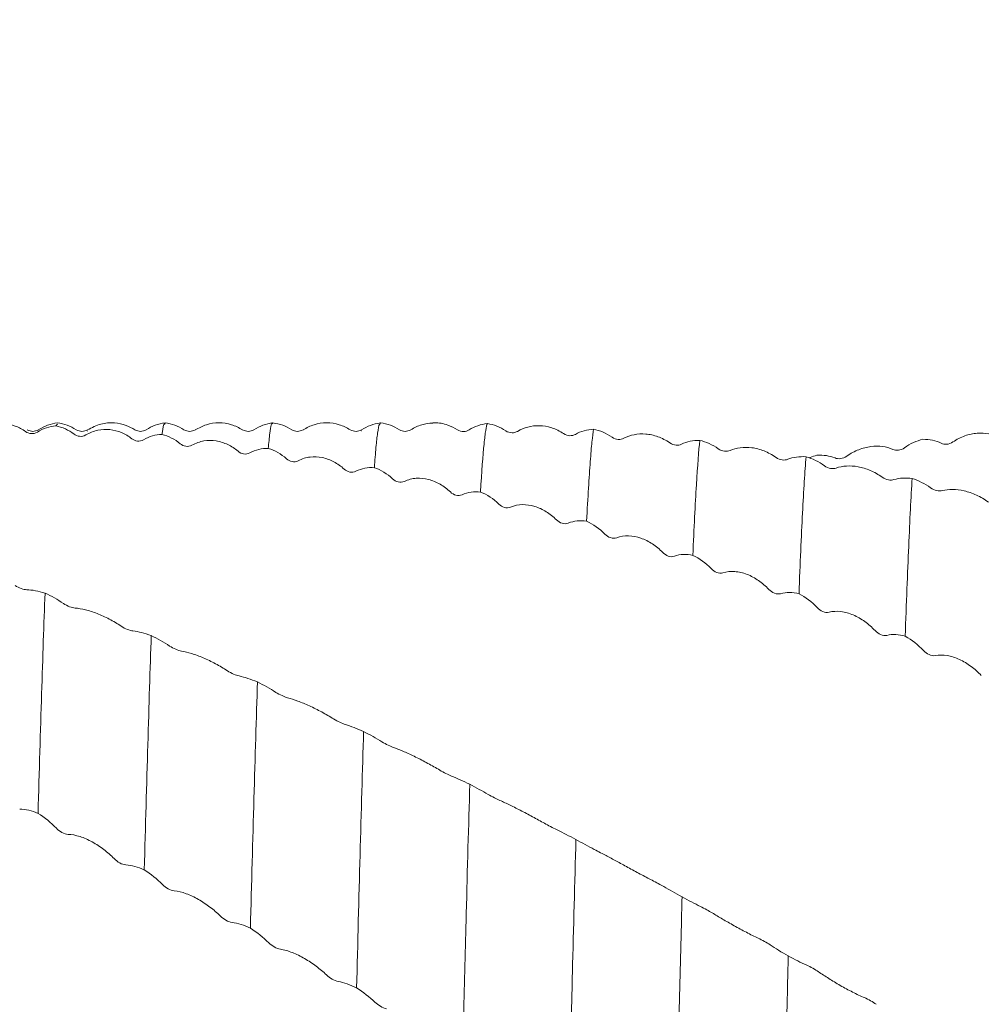
# Model space of a CAD drawing. Units: millimetres. Extents: x -77 to 144, y -51 to 73.
# Drawn here: x 74 to 96, y 2 to 25 of the extents above; entities that cross this region are included whole.
import ezdxf

# ---------------------------------------------------------------- set-up
doc = ezdxf.new("R2010")
doc.units = ezdxf.units.MM
doc.header["$PDSIZE"] = -1
doc.layers.add('치수문자_일반주서', color=7, linetype='Continuous', lineweight=15)
doc.styles.add('SLDTEXTSTYLE0', font='TXT', dxfattribs={"width": 0.75})
doc.dimstyles.new('SLDDIMSTYLE0', dxfattribs={"dimtxt": 3.5, "dimasz": 3.302, "dimexe": 0, "dimexo": 0.0625, "dimgap": 0.875, "dimtad": 1, "dimrnd": 1e-09, "dimzin": 4, "dimdsep": 46, "dimtxsty": 'SLDTEXTSTYLE0', "dimsah": 1, "dimcen": 0.09, "dimadec": 0, "dimazin": 1, "dimtfac": 1, "dimtmove": 0, "dimatfit": 0, "dimfxl": 1, "dimfrac": 2, "dimtolj": 1, "dimtzin": 12, "dimarcsym": 0})

# ---------------------------------------------------------------- blocks, each defined once
blk = doc.blocks.new('*D28')
at = {"layer": 'Defpoints', "color": 0}
for p in [(12, 39.577), (12, 15.816), (113.6, 15.651)]:
    blk.add_point(p, dxfattribs=at)
at = {"layer": '치수문자_일반주서', "color": 0, "lineweight": -2}
for p, q in [((12, 15.879), (12, 39.577)), ((110.298, 39.577), (15.302, 39.577)), ((113.6, 15.714), (113.6, 39.577))]:
    blk.add_line(p, q, dxfattribs=at)
at = {"layer": '치수문자_일반주서', "color": 0}
for points in [[(15.302, 40.127), (15.302, 39.026), (12, 39.577)], [(110.298, 39.026), (110.298, 40.127), (113.6, 39.577)]]:
    blk.add_solid(points, dxfattribs=at)
at = {"layer": '치수문자_일반주서', "color": 0, "insert": (62.8, 43.952), "char_height": 3.5, "attachment_point": 2, "style": 'SLDTEXTSTYLE0'}
blk.add_mtext('\\A1;101.60 [4]', dxfattribs=at)
blk = doc.blocks.new('*D29')
at = {"layer": 'Defpoints', "color": 0}
for p in [(-51.5, 68.29), (113.6, 15.651), (-51.5, 13.46)]:
    blk.add_point(p, dxfattribs=at)
at = {"layer": '치수문자_일반주서', "color": 0, "lineweight": -2}
for p, q in [((-51.5, 13.523), (-51.5, 68.29)), ((110.298, 68.29), (-48.198, 68.29)), ((113.6, 15.714), (113.6, 68.29))]:
    blk.add_line(p, q, dxfattribs=at)
at = {"layer": '치수문자_일반주서', "color": 0}
for points in [[(-48.198, 68.84), (-48.198, 67.739), (-51.5, 68.29)], [(110.298, 67.739), (110.298, 68.84), (113.6, 68.29)]]:
    blk.add_solid(points, dxfattribs=at)
at = {"layer": '치수문자_일반주서', "color": 0, "insert": (31.05, 72.665), "char_height": 3.5, "attachment_point": 2, "style": 'SLDTEXTSTYLE0'}
blk.add_mtext('\\A1;165.10 [6 1/2]', dxfattribs=at)

msp = doc.modelspace()

# ---------------------------------------------------------------- linework, layer by layer
at = {"color": 1, "linetype": 'Continuous', "lineweight": 15}
for p, q in [((74.599, 15.844), (74.561, 15.802)), ((74.166, 15.679), (74.16, 15.676)), ((75.301, 15.689), (75.299, 15.683)), ((78.897, 15.686), (78.896, 15.691)), ((80.303, 15.693), (80.301, 15.696)), ((81.662, 15.689), (81.657, 15.689))]:
    msp.add_line(p, q, dxfattribs=at)
for points, knots in [([(73.862, 15.672), (73.788, 15.725), (73.708, 15.767), (73.538, 15.828), (73.447, 15.848), (73.26, 15.858), (73.165, 15.85), (72.976, 15.801), (72.882, 15.762), (72.793, 15.705)], [0, 0, 0, 0, 0.25, 0.25, 0.5, 0.5, 0.75, 0.75, 1, 1, 1, 1]), ([(74.6, 15.874), (74.523, 15.86), (74.369, 15.833), (74.233, 15.755), (74.165, 15.716)], [0, 0, 0, 0, 0.500221, 1, 1, 1, 1]), ([(75.035, 15.715), (74.967, 15.754), (74.831, 15.833), (74.676, 15.86), (74.599, 15.874)], [0, 0, 0, 0, 0.499687, 1, 1, 1, 1]), ([(76.399, 15.711), (76.332, 15.749), (76.186, 15.831), (75.912, 15.885), (75.594, 15.865), (75.399, 15.763), (75.298, 15.71)], [0, 0, 0, 0, 0.201473, 0.439499, 0.709361, 1, 1, 1, 1]), ([(77.098, 15.874), (77.021, 15.86), (76.866, 15.832), (76.729, 15.753), (76.661, 15.714)], [0, 0, 0, 0, 0.500433, 1, 1, 1, 1]), ([(77.098, 15.845), (77.093, 15.852), (77.07, 15.885), (77.046, 15.747), (77.028, 15.613), (77.027, 15.604)], [0, 0, 0, 0, 0.222904, 0.942837, 1, 1, 1, 1]), ([(77.537, 15.714), (77.469, 15.753), (77.333, 15.832), (77.178, 15.86), (77.1, 15.874)], [0, 0, 0, 0, 0.499606, 1, 1, 1, 1]), ([(78.896, 15.713), (78.813, 15.758), (78.642, 15.849), (78.348, 15.887), (78.054, 15.848), (77.883, 15.757), (77.8, 15.712)], [0, 0, 0, 0, 0.24551, 0.500052, 0.754567, 1, 1, 1, 1]), ([(79.6, 15.874), (79.522, 15.86), (79.367, 15.833), (79.23, 15.753), (79.161, 15.714)], [0, 0, 0, 0, 0.5006, 1, 1, 1, 1]), ([(79.6, 15.85), (79.597, 15.858), (79.573, 15.917), (79.537, 15.719), (79.505, 15.404), (79.492, 15.279)], [0, 0, 0, 0, 0.084186, 0.636556, 1, 1, 1, 1]), ([(80.039, 15.713), (79.97, 15.752), (79.834, 15.831), (79.68, 15.859), (79.603, 15.874)], [0, 0, 0, 0, 0.499712, 1, 1, 1, 1]), ([(81.395, 15.714), (81.312, 15.758), (81.141, 15.849), (80.849, 15.887), (80.556, 15.849), (80.386, 15.758), (80.302, 15.713)], [0, 0, 0, 0, 0.2451571, 0.5000183, 0.7548777, 1, 1, 1, 1]), ([(82.091, 15.871), (82.014, 15.857), (81.86, 15.828), (81.725, 15.749), (81.657, 15.71)], [0, 0, 0, 0, 0.5001907, 1, 1, 1, 1]), ([(82.101, 15.852), (82.091, 15.855), (82.067, 15.861), (82.032, 15.666), (81.994, 15.332), (81.969, 15), (81.956, 14.833)], [0, 0, 0, 0, 0.1906295, 0.4837983, 0.7405491, 1, 1, 1, 1]), ([(82.537, 15.714), (82.469, 15.753), (82.333, 15.832), (82.178, 15.86), (82.1, 15.874)], [0, 0, 0, 0, 0.499614, 1, 1, 1, 1]), ([(83.312, 15.869), (83.225, 15.862), (83.044, 15.847), (82.884, 15.759), (82.801, 15.712)], [0, 0, 0, 0, 0.475426, 1, 1, 1, 1]), ([(83.884, 15.712), (83.811, 15.752), (83.637, 15.847), (83.437, 15.882), (83.324, 15.872), (83.312, 15.871)], [0, 0, 0, 0, 0.395888, 0.935125, 1, 1, 1, 1]), ([(84.58, 15.856), (84.567, 15.831), (84.553, 15.778), (84.527, 15.62), (84.515, 15.515), (84.475, 15.118), (84.447, 14.744), (84.42, 14.267)], [0, 0, 0, 0, 0.25, 0.25, 0.5, 0.5, 1, 1, 1, 1]), ([(85.28, 15.677), (85.354, 15.722), (85.434, 15.755), (85.603, 15.799), (85.694, 15.81), (85.882, 15.805), (85.976, 15.789), (86.166, 15.728), (86.26, 15.683), (86.348, 15.623)], [0, 0, 0, 0, 0.25, 0.25, 0.5, 0.5, 0.75, 0.75, 1, 1, 1, 1]), ([(73.862, 15.672), (73.9, 15.645), (73.944, 15.628), (74.039, 15.621), (74.09, 15.632), (74.135, 15.661)], [0, 0, 0, 0, 0.5, 0.5, 1, 1, 1, 1]), ([(74.16, 15.713), (74.116, 15.694), (74.029, 15.655), (73.942, 15.693), (73.898, 15.712)], [0, 0, 0, 0, 0.499765, 1, 1, 1, 1]), ([(74.985, 15.613), (75.023, 15.584), (75.067, 15.566), (75.162, 15.556), (75.213, 15.565), (75.258, 15.593)], [0, 0, 0, 0, 0.5, 0.5, 1, 1, 1, 1]), ([(75.301, 15.712), (75.257, 15.693), (75.169, 15.655), (75.081, 15.694), (75.037, 15.714)], [0, 0, 0, 0, 0.499766, 1, 1, 1, 1]), ([(76.327, 15.505), (76.253, 15.564), (76.173, 15.611), (76.003, 15.682), (75.912, 15.706), (75.725, 15.726), (75.63, 15.722), (75.44, 15.682), (75.347, 15.647), (75.258, 15.593)], [0, 0, 0, 0, 0.25, 0.25, 0.5, 0.5, 0.75, 0.75, 1, 1, 1, 1]), ([(76.661, 15.714), (76.617, 15.694), (76.53, 15.655), (76.442, 15.693), (76.398, 15.712)], [0, 0, 0, 0, 0.4998, 1, 1, 1, 1]), ([(77.801, 15.712), (77.757, 15.693), (77.669, 15.655), (77.581, 15.694), (77.537, 15.714)], [0, 0, 0, 0, 0.499766, 1, 1, 1, 1]), ([(79.161, 15.714), (79.117, 15.694), (79.03, 15.655), (78.942, 15.693), (78.898, 15.712)], [0, 0, 0, 0, 0.499794, 1, 1, 1, 1]), ([(80.301, 15.712), (80.257, 15.693), (80.169, 15.655), (80.081, 15.694), (80.037, 15.714)], [0, 0, 0, 0, 0.499765, 1, 1, 1, 1]), ([(81.661, 15.714), (81.617, 15.694), (81.53, 15.655), (81.442, 15.693), (81.398, 15.712)], [0, 0, 0, 0, 0.49979, 1, 1, 1, 1]), ([(82.801, 15.712), (82.757, 15.693), (82.669, 15.655), (82.581, 15.694), (82.537, 15.714)], [0, 0, 0, 0, 0.499766, 1, 1, 1, 1]), ([(84.157, 15.71), (84.119, 15.685), (84.075, 15.671), (83.98, 15.669), (83.929, 15.682), (83.884, 15.712)], [0, 0, 0, 0, 0.5, 0.5, 1, 1, 1, 1]), ([(85.28, 15.677), (85.242, 15.654), (85.198, 15.642), (85.103, 15.644), (85.052, 15.658), (85.007, 15.688)], [0, 0, 0, 0, 0.5, 0.5, 1, 1, 1, 1]), ([(86.621, 15.607), (86.583, 15.586), (86.539, 15.574), (86.445, 15.578), (86.394, 15.592), (86.348, 15.623)], [0, 0, 0, 0, 0.5, 0.5, 1, 1, 1, 1]), ([(87.045, 15.725), (87.032, 15.652), (87.019, 15.554), (86.993, 15.303), (86.98, 15.151), (86.939, 14.613), (86.911, 14.148), (86.883, 13.588)], [0, 0, 0, 0, 0.25, 0.25, 0.5, 0.5, 1, 1, 1, 1]), ([(87.745, 15.517), (87.819, 15.555), (87.899, 15.583), (88.068, 15.616), (88.159, 15.622), (88.347, 15.607), (88.441, 15.586), (88.631, 15.518), (88.725, 15.471), (88.814, 15.409)], [0, 0, 0, 0, 0.25, 0.25, 0.5, 0.5, 0.75, 0.75, 1, 1, 1, 1]), ([(96.452, 15.534), (96.378, 15.573), (96.299, 15.601), (96.129, 15.635), (96.038, 15.641), (95.851, 15.626), (95.756, 15.606), (95.567, 15.539), (95.473, 15.491), (95.384, 15.43)], [0, 0, 0, 0, 0.25, 0.25, 0.5, 0.5, 0.75, 0.75, 1, 1, 1, 1]), ([(76.327, 15.505), (76.365, 15.475), (76.409, 15.456), (76.504, 15.445), (76.555, 15.453), (76.6, 15.481)], [0, 0, 0, 0, 0.5, 0.5, 1, 1, 1, 1]), ([(77.45, 15.389), (77.488, 15.358), (77.532, 15.337), (77.627, 15.323), (77.678, 15.33), (77.723, 15.355)], [0, 0, 0, 0, 0.5, 0.5, 1, 1, 1, 1]), ([(78.792, 15.214), (78.718, 15.277), (78.638, 15.329), (78.469, 15.409), (78.378, 15.439), (78.19, 15.468), (78.095, 15.469), (77.906, 15.438), (77.812, 15.406), (77.723, 15.355)], [0, 0, 0, 0, 0.25, 0.25, 0.5, 0.5, 0.75, 0.75, 1, 1, 1, 1]), ([(87.745, 15.517), (87.707, 15.498), (87.663, 15.488), (87.568, 15.494), (87.517, 15.511), (87.472, 15.542)], [0, 0, 0, 0, 0.5, 0.5, 1, 1, 1, 1]), ([(89.086, 15.379), (89.049, 15.36), (89.005, 15.352), (88.91, 15.36), (88.859, 15.377), (88.814, 15.409)], [0, 0, 0, 0, 0.5, 0.5, 1, 1, 1, 1]), ([(89.51, 15.467), (89.484, 15.229), (89.457, 14.882), (89.402, 13.985), (89.374, 13.433), (89.347, 12.798)], [0, 0, 0, 0, 0.5, 0.5, 1, 1, 1, 1]), ([(93.989, 15.259), (93.914, 15.291), (93.835, 15.313), (93.665, 15.336), (93.574, 15.337), (93.387, 15.312), (93.292, 15.288), (93.103, 15.214), (93.009, 15.164), (92.92, 15.101)], [0, 0, 0, 0, 0.25, 0.25, 0.5, 0.5, 0.75, 0.75, 1, 1, 1, 1]), ([(95.112, 15.401), (95.149, 15.382), (95.193, 15.374), (95.288, 15.381), (95.339, 15.398), (95.384, 15.43)], [0, 0, 0, 0, 0.5, 0.5, 1, 1, 1, 1]), ([(78.792, 15.214), (78.83, 15.182), (78.874, 15.16), (78.969, 15.144), (79.02, 15.15), (79.065, 15.176)], [0, 0, 0, 0, 0.5, 0.5, 1, 1, 1, 1]), ([(81.256, 14.801), (81.182, 14.868), (81.103, 14.924), (80.933, 15.013), (80.842, 15.047), (80.655, 15.086), (80.56, 15.091), (80.37, 15.069), (80.276, 15.041), (80.188, 14.995)], [0, 0, 0, 0, 0.25, 0.25, 0.5, 0.5, 0.75, 0.75, 1, 1, 1, 1]), ([(90.21, 15.232), (90.172, 15.216), (90.128, 15.21), (90.033, 15.221), (89.982, 15.239), (89.937, 15.271)], [0, 0, 0, 0, 0.5, 0.5, 1, 1, 1, 1]), ([(90.21, 15.232), (90.284, 15.265), (90.364, 15.286), (90.533, 15.308), (90.624, 15.308), (90.812, 15.283), (90.906, 15.259), (91.096, 15.184), (91.19, 15.134), (91.278, 15.071)], [0, 0, 0, 0, 0.25, 0.25, 0.5, 0.5, 0.75, 0.75, 1, 1, 1, 1]), ([(92.054, 15.058), (92.06, 15.061), (92.116, 15.089), (92.173, 15.105), (92.224, 15.12)], [0, 0, 0, 0, 0.1018593, 1, 1, 1, 1]), ([(92.648, 15.059), (92.685, 15.044), (92.729, 15.038), (92.824, 15.051), (92.875, 15.069), (92.92, 15.101)], [0, 0, 0, 0, 0.5, 0.5, 1, 1, 1, 1]), ([(93.989, 15.259), (94.026, 15.242), (94.071, 15.236), (94.165, 15.246), (94.216, 15.264), (94.261, 15.296)], [0, 0, 0, 0, 0.5, 0.5, 1, 1, 1, 1]), ([(79.915, 15.042), (79.953, 15.008), (79.997, 14.985), (80.092, 14.966), (80.143, 14.971), (80.188, 14.995)], [0, 0, 0, 0, 0.5, 0.5, 1, 1, 1, 1]), ([(91.551, 15.027), (91.514, 15.012), (91.469, 15.007), (91.375, 15.02), (91.324, 15.039), (91.278, 15.071)], [0, 0, 0, 0, 0.5, 0.5, 1, 1, 1, 1]), ([(91.975, 15.086), (91.948, 14.753), (91.92, 14.312), (91.865, 13.241), (91.838, 12.61), (91.812, 11.907)], [0, 0, 0, 0, 0.5, 0.5, 1, 1, 1, 1]), ([(92.674, 14.825), (92.636, 14.812), (92.592, 14.809), (92.497, 14.825), (92.447, 14.845), (92.402, 14.878)], [0, 0, 0, 0, 0.5, 0.5, 1, 1, 1, 1]), ([(92.674, 14.825), (92.749, 14.851), (92.828, 14.866), (92.998, 14.876), (93.089, 14.871), (93.276, 14.837), (93.371, 14.808), (93.56, 14.728), (93.654, 14.675), (93.743, 14.612)], [0, 0, 0, 0, 0.25, 0.25, 0.5, 0.5, 0.75, 0.75, 1, 1, 1, 1]), ([(81.256, 14.801), (81.294, 14.767), (81.338, 14.742), (81.433, 14.722), (81.484, 14.726), (81.529, 14.749)], [0, 0, 0, 0, 0.5, 0.5, 1, 1, 1, 1]), ([(82.379, 14.574), (82.417, 14.539), (82.461, 14.513), (82.556, 14.49), (82.607, 14.492), (82.652, 14.514)], [0, 0, 0, 0, 0.5, 0.5, 1, 1, 1, 1]), ([(83.72, 14.269), (83.646, 14.339), (83.567, 14.399), (83.397, 14.497), (83.306, 14.535), (83.119, 14.583), (83.024, 14.593), (82.835, 14.58), (82.741, 14.557), (82.652, 14.514)], [0, 0, 0, 0, 0.25, 0.25, 0.5, 0.5, 0.75, 0.75, 1, 1, 1, 1]), ([(94.015, 14.555), (93.978, 14.543), (93.934, 14.541), (93.839, 14.559), (93.788, 14.579), (93.743, 14.612)], [0, 0, 0, 0, 0.5, 0.5, 1, 1, 1, 1]), ([(94.439, 14.583), (94.411, 14.156), (94.384, 13.625), (94.343, 12.698), (94.329, 12.367), (94.303, 11.669), (94.29, 11.302), (94.277, 10.919)], [0, 0, 0, 0, 0.5, 0.5, 0.75, 0.75, 1, 1, 1, 1]), ([(83.72, 14.269), (83.758, 14.233), (83.802, 14.206), (83.897, 14.181), (83.948, 14.183), (83.993, 14.204)], [0, 0, 0, 0, 0.5, 0.5, 1, 1, 1, 1]), ([(95.138, 14.3), (95.1, 14.29), (95.056, 14.29), (94.961, 14.311), (94.911, 14.332), (94.866, 14.365)], [0, 0, 0, 0, 0.5, 0.5, 1, 1, 1, 1]), ([(95.138, 14.3), (95.213, 14.319), (95.292, 14.328), (95.462, 14.326), (95.553, 14.315), (95.74, 14.272), (95.835, 14.24), (96.024, 14.153), (96.118, 14.099), (96.207, 14.036)], [0, 0, 0, 0, 0.25, 0.25, 0.5, 0.5, 0.75, 0.75, 1, 1, 1, 1]), ([(84.843, 13.989), (84.881, 13.952), (84.925, 13.925), (85.02, 13.897), (85.071, 13.897), (85.116, 13.916)], [0, 0, 0, 0, 0.5, 0.5, 1, 1, 1, 1]), ([(86.184, 13.622), (86.11, 13.696), (86.03, 13.759), (85.861, 13.864), (85.77, 13.906), (85.583, 13.963), (85.488, 13.977), (85.298, 13.973), (85.204, 13.955), (85.116, 13.916)], [0, 0, 0, 0, 0.25, 0.25, 0.5, 0.5, 0.75, 0.75, 1, 1, 1, 1]), ([(86.184, 13.622), (86.222, 13.585), (86.266, 13.557), (86.361, 13.527), (86.412, 13.527), (86.457, 13.546)], [0, 0, 0, 0, 0.5, 0.5, 1, 1, 1, 1]), ([(87.307, 13.293), (87.345, 13.254), (87.389, 13.225), (87.483, 13.193), (87.534, 13.19), (87.58, 13.207)], [0, 0, 0, 0, 0.5, 0.5, 1, 1, 1, 1]), ([(88.648, 12.866), (88.574, 12.942), (88.494, 13.008), (88.325, 13.119), (88.234, 13.165), (88.046, 13.23), (87.952, 13.249), (87.762, 13.255), (87.668, 13.241), (87.58, 13.207)], [0, 0, 0, 0, 0.25, 0.25, 0.5, 0.5, 0.75, 0.75, 1, 1, 1, 1]), ([(88.648, 12.866), (88.686, 12.828), (88.73, 12.798), (88.825, 12.764), (88.876, 12.761), (88.921, 12.778)], [0, 0, 0, 0, 0.5, 0.5, 1, 1, 1, 1]), ([(89.771, 12.489), (89.809, 12.449), (89.853, 12.419), (89.948, 12.382), (89.998, 12.378), (90.044, 12.392)], [0, 0, 0, 0, 0.5, 0.5, 1, 1, 1, 1]), ([(91.112, 12.008), (91.038, 12.085), (90.958, 12.153), (90.789, 12.27), (90.698, 12.32), (90.511, 12.392), (90.416, 12.415), (90.226, 12.43), (90.132, 12.421), (90.044, 12.392)], [0, 0, 0, 0, 0.25, 0.25, 0.5, 0.5, 0.75, 0.75, 1, 1, 1, 1]), ([(73.889, 12), (73.851, 12.001), (73.807, 12.01), (73.712, 12.043), (73.661, 12.068), (73.616, 12.099)], [0, 0, 0, 0, 0.5, 0.5, 1, 1, 1, 1]), ([(74.312, 11.92), (74.299, 11.567), (74.286, 11.196), (74.26, 10.418), (74.247, 10.008), (74.207, 8.722), (74.179, 7.789), (74.151, 6.808)], [0, 0, 0, 0, 0.25, 0.25, 0.5, 0.5, 1, 1, 1, 1]), ([(91.112, 12.008), (91.15, 11.968), (91.194, 11.937), (91.289, 11.9), (91.34, 11.894), (91.385, 11.908)], [0, 0, 0, 0, 0.5, 0.5, 1, 1, 1, 1]), ([(75.012, 11.574), (74.974, 11.578), (74.93, 11.588), (74.835, 11.624), (74.784, 11.649), (74.739, 11.68)], [0, 0, 0, 0, 0.5, 0.5, 1, 1, 1, 1]), ([(75.012, 11.574), (75.086, 11.568), (75.166, 11.555), (75.335, 11.513), (75.426, 11.484), (75.614, 11.412), (75.708, 11.368), (75.898, 11.269), (75.992, 11.212), (76.081, 11.153)], [0, 0, 0, 0, 0.25, 0.25, 0.5, 0.5, 0.75, 0.75, 1, 1, 1, 1]), ([(92.236, 11.585), (92.273, 11.544), (92.317, 11.512), (92.412, 11.472), (92.463, 11.465), (92.508, 11.477)], [0, 0, 0, 0, 0.5, 0.5, 1, 1, 1, 1]), ([(93.577, 11.051), (93.503, 11.13), (93.423, 11.2), (93.254, 11.321), (93.163, 11.374), (92.975, 11.453), (92.88, 11.481), (92.691, 11.504), (92.597, 11.501), (92.508, 11.477)], [0, 0, 0, 0, 0.25, 0.25, 0.5, 0.5, 0.75, 0.75, 1, 1, 1, 1]), ([(76.353, 11.043), (76.316, 11.048), (76.272, 11.059), (76.177, 11.096), (76.126, 11.122), (76.081, 11.153)], [0, 0, 0, 0, 0.5, 0.5, 1, 1, 1, 1]), ([(93.577, 11.051), (93.615, 11.011), (93.659, 10.979), (93.754, 10.938), (93.805, 10.93), (93.85, 10.941)], [0, 0, 0, 0, 0.5, 0.5, 1, 1, 1, 1]), ([(76.777, 10.934), (76.752, 10.168), (76.725, 9.317), (76.67, 7.487), (76.642, 6.509), (76.615, 5.497)], [0, 0, 0, 0, 0.5, 0.5, 1, 1, 1, 1]), ([(77.477, 10.577), (77.439, 10.583), (77.395, 10.597), (77.3, 10.636), (77.249, 10.662), (77.204, 10.692)], [0, 0, 0, 0, 0.5, 0.5, 1, 1, 1, 1]), ([(77.477, 10.577), (77.551, 10.563), (77.631, 10.544), (77.801, 10.491), (77.892, 10.458), (78.079, 10.378), (78.174, 10.332), (78.363, 10.231), (78.457, 10.175), (78.546, 10.117)], [0, 0, 0, 0, 0.25, 0.25, 0.5, 0.5, 0.75, 0.75, 1, 1, 1, 1]), ([(94.701, 10.587), (94.739, 10.547), (94.783, 10.514), (94.877, 10.471), (94.928, 10.461), (94.974, 10.47)], [0, 0, 0, 0, 0.5, 0.5, 1, 1, 1, 1]), ([(96.042, 10.007), (95.968, 10.086), (95.889, 10.157), (95.719, 10.283), (95.628, 10.337), (95.441, 10.424), (95.346, 10.455), (95.156, 10.487), (95.062, 10.489), (94.974, 10.47)], [0, 0, 0, 0, 0.25, 0.25, 0.5, 0.5, 0.75, 0.75, 1, 1, 1, 1]), ([(78.819, 9.998), (78.781, 10.006), (78.737, 10.021), (78.642, 10.061), (78.591, 10.088), (78.546, 10.117)], [0, 0, 0, 0, 0.5, 0.5, 1, 1, 1, 1]), ([(79.242, 9.859), (79.216, 9.024), (79.188, 8.112), (79.134, 6.187), (79.106, 5.174), (79.079, 4.142)], [0, 0, 0, 0, 0.5, 0.5, 1, 1, 1, 1]), ([(79.942, 9.493), (79.904, 9.503), (79.86, 9.519), (79.765, 9.562), (79.714, 9.588), (79.669, 9.617)], [0, 0, 0, 0, 0.5, 0.5, 1, 1, 1, 1]), ([(79.942, 9.493), (80.016, 9.473), (80.096, 9.447), (80.265, 9.384), (80.356, 9.346), (80.544, 9.26), (80.638, 9.213), (80.828, 9.11), (80.922, 9.055), (81.01, 9)], [0, 0, 0, 0, 0.25, 0.25, 0.5, 0.5, 0.75, 0.75, 1, 1, 1, 1]), ([(81.283, 8.872), (81.245, 8.884), (81.201, 8.901), (81.107, 8.945), (81.056, 8.972), (81.01, 9)], [0, 0, 0, 0, 0.5, 0.5, 1, 1, 1, 1]), ([(81.707, 8.707), (81.68, 7.807), (81.652, 6.841), (81.597, 4.836), (81.57, 3.797), (81.544, 2.754)], [0, 0, 0, 0, 0.5, 0.5, 1, 1, 1, 1]), ([(82.406, 8.335), (82.368, 8.349), (82.324, 8.367), (82.229, 8.413), (82.178, 8.439), (82.133, 8.467)], [0, 0, 0, 0, 0.5, 0.5, 1, 1, 1, 1]), ([(82.406, 8.335), (82.48, 8.308), (82.56, 8.276), (82.729, 8.204), (82.82, 8.162), (83.008, 8.07), (83.102, 8.02), (83.292, 7.917), (83.386, 7.863), (83.474, 7.811)], [0, 0, 0, 0, 0.25, 0.25, 0.5, 0.5, 0.75, 0.75, 1, 1, 1, 1]), ([(83.747, 7.675), (83.709, 7.691), (83.665, 7.711), (83.571, 7.757), (83.52, 7.784), (83.474, 7.811)], [0, 0, 0, 0, 0.5, 0.5, 1, 1, 1, 1]), ([(84.171, 7.483), (84.143, 6.527), (84.115, 5.516), (84.075, 3.966), (84.061, 3.444), (84.035, 2.397), (84.022, 1.874), (84.009, 1.342)], [0, 0, 0, 0, 0.5, 0.5, 0.75, 0.75, 1, 1, 1, 1]), ([(84.87, 7.109), (84.832, 7.126), (84.788, 7.147), (84.693, 7.195), (84.642, 7.222), (84.597, 7.247)], [0, 0, 0, 0, 0.5, 0.5, 1, 1, 1, 1]), ([(84.87, 7.109), (84.944, 7.075), (85.024, 7.038), (85.193, 6.956), (85.284, 6.91), (85.471, 6.813), (85.566, 6.763), (85.756, 6.66), (85.85, 6.608), (85.938, 6.559)], [0, 0, 0, 0, 0.25, 0.25, 0.5, 0.5, 0.75, 0.75, 1, 1, 1, 1]), ([(74.575, 6.464), (74.613, 6.425), (74.657, 6.39), (74.751, 6.338), (74.802, 6.322), (74.847, 6.321)], [0, 0, 0, 0, 0.5, 0.5, 1, 1, 1, 1]), ([(86.211, 6.418), (86.173, 6.436), (86.129, 6.459), (86.034, 6.508), (85.983, 6.535), (85.938, 6.559)], [0, 0, 0, 0, 0.5, 0.5, 1, 1, 1, 1]), ([(75.916, 5.757), (75.842, 5.833), (75.762, 5.903), (75.592, 6.033), (75.501, 6.093), (75.314, 6.196), (75.219, 6.239), (75.03, 6.3), (74.936, 6.319), (74.847, 6.321)], [0, 0, 0, 0, 0.25, 0.25, 0.5, 0.5, 0.75, 0.75, 1, 1, 1, 1]), ([(86.634, 6.201), (86.607, 5.201), (86.579, 4.159), (86.54, 2.586), (86.527, 2.062), (86.501, 0.999), (86.487, 0.462), (86.474, -0.078)], [0, 0, 0, 0, 0.5, 0.5, 0.75, 0.75, 1, 1, 1, 1]), ([(87.334, 5.827), (87.296, 5.847), (87.252, 5.87), (87.157, 5.921), (87.106, 5.947), (87.061, 5.971)], [0, 0, 0, 0, 0.5, 0.5, 1, 1, 1, 1]), ([(75.916, 5.757), (75.954, 5.718), (75.998, 5.684), (76.093, 5.632), (76.143, 5.615), (76.188, 5.613)], [0, 0, 0, 0, 0.5, 0.5, 1, 1, 1, 1]), ([(87.334, 5.827), (87.408, 5.787), (87.488, 5.744), (87.657, 5.653), (87.748, 5.604), (87.935, 5.503), (88.03, 5.451), (88.22, 5.349), (88.313, 5.299), (88.402, 5.255)], [0, 0, 0, 0, 0.25, 0.25, 0.5, 0.5, 0.75, 0.75, 1, 1, 1, 1]), ([(77.039, 5.156), (77.076, 5.118), (77.12, 5.084), (77.215, 5.03), (77.266, 5.012), (77.311, 5.008)], [0, 0, 0, 0, 0.5, 0.5, 1, 1, 1, 1]), ([(88.675, 5.107), (88.637, 5.129), (88.593, 5.154), (88.498, 5.205), (88.447, 5.232), (88.402, 5.255)], [0, 0, 0, 0, 0.5, 0.5, 1, 1, 1, 1]), ([(78.38, 4.426), (78.306, 4.5), (78.226, 4.568), (78.056, 4.697), (77.965, 4.758), (77.778, 4.864), (77.683, 4.909), (77.494, 4.978), (77.4, 5.001), (77.311, 5.008)], [0, 0, 0, 0, 0.25, 0.25, 0.5, 0.5, 0.75, 0.75, 1, 1, 1, 1]), ([(89.098, 4.868), (89.085, 4.353), (89.071, 3.831), (89.045, 2.783), (89.032, 2.259), (88.993, 0.669), (88.965, -0.418), (88.938, -1.499)], [0, 0, 0, 0, 0.25, 0.25, 0.5, 0.5, 1, 1, 1, 1]), ([(89.798, 4.497), (89.76, 4.52), (89.716, 4.546), (89.621, 4.598), (89.57, 4.624), (89.525, 4.646)], [0, 0, 0, 0, 0.5, 0.5, 1, 1, 1, 1]), ([(78.38, 4.426), (78.418, 4.388), (78.462, 4.354), (78.557, 4.301), (78.608, 4.282), (78.652, 4.277)], [0, 0, 0, 0, 0.5, 0.5, 1, 1, 1, 1]), ([(89.798, 4.497), (89.872, 4.451), (89.952, 4.404), (90.121, 4.305), (90.212, 4.253), (90.399, 4.148), (90.494, 4.096), (90.684, 3.997), (90.778, 3.949), (90.866, 3.909)], [0, 0, 0, 0, 0.25, 0.25, 0.5, 0.5, 0.75, 0.75, 1, 1, 1, 1]), ([(91.139, 3.757), (91.101, 3.782), (91.057, 3.809), (90.962, 3.862), (90.911, 3.888), (90.866, 3.909)], [0, 0, 0, 0, 0.5, 0.5, 1, 1, 1, 1]), ([(79.503, 3.806), (79.541, 3.769), (79.585, 3.735), (79.679, 3.681), (79.73, 3.661), (79.776, 3.654)], [0, 0, 0, 0, 0.5, 0.5, 1, 1, 1, 1]), ([(80.844, 3.058), (80.77, 3.128), (80.69, 3.195), (80.521, 3.322), (80.43, 3.383), (80.243, 3.491), (80.148, 3.538), (79.958, 3.613), (79.864, 3.641), (79.776, 3.654)], [0, 0, 0, 0, 0.25, 0.25, 0.5, 0.5, 0.75, 0.75, 1, 1, 1, 1]), ([(91.563, 3.497), (91.549, 2.974), (91.537, 2.451), (91.511, 1.396), (91.497, 0.862), (91.457, -0.751), (91.429, -1.839), (91.402, -2.907)], [0, 0, 0, 0, 0.25, 0.25, 0.5, 0.5, 1, 1, 1, 1]), ([(92.262, 3.131), (92.224, 3.157), (92.18, 3.185), (92.085, 3.238), (92.034, 3.264), (91.99, 3.283)], [0, 0, 0, 0, 0.5, 0.5, 1, 1, 1, 1]), ([(80.844, 3.058), (80.882, 3.022), (80.926, 2.988), (81.021, 2.934), (81.072, 2.913), (81.117, 2.906)], [0, 0, 0, 0, 0.5, 0.5, 1, 1, 1, 1]), ([(92.262, 3.131), (92.336, 3.079), (92.416, 3.027), (92.586, 2.921), (92.677, 2.866), (92.864, 2.759), (92.959, 2.707), (93.149, 2.61), (93.242, 2.566), (93.331, 2.53)], [0, 0, 0, 0, 0.25, 0.25, 0.5, 0.5, 0.75, 0.75, 1, 1, 1, 1]), ([(93.604, 2.375), (93.566, 2.403), (93.522, 2.432), (93.427, 2.486), (93.376, 2.511), (93.331, 2.53)], [0, 0, 0, 0, 0.5, 0.5, 1, 1, 1, 1]), ([(81.968, 2.427), (82.006, 2.391), (82.05, 2.358), (82.144, 2.303), (82.195, 2.281), (82.241, 2.272)], [0, 0, 0, 0, 0.5, 0.5, 1, 1, 1, 1])]:
    msp.add_open_spline(points, degree=3, knots=knots, dxfattribs=at)
for points in [[(74.135, 15.661), (74.269, 15.746), (74.416, 15.792), (74.561, 15.802)], [(74.561, 15.802), (74.716, 15.774), (74.861, 15.708), (74.985, 15.613)], [(84.58, 15.856), (84.425, 15.842), (84.281, 15.791), (84.157, 15.71)], [(85.007, 15.688), (84.873, 15.78), (84.726, 15.835), (84.58, 15.856)], [(76.6, 15.481), (76.734, 15.561), (76.881, 15.6), (77.027, 15.604)], [(77.027, 15.604), (77.182, 15.567), (77.326, 15.493), (77.45, 15.389)], [(87.045, 15.725), (86.89, 15.72), (86.746, 15.678), (86.621, 15.607)], [(87.472, 15.542), (87.338, 15.636), (87.19, 15.697), (87.045, 15.725)], [(89.51, 15.467), (89.355, 15.471), (89.211, 15.439), (89.086, 15.379)], [(89.937, 15.271), (89.803, 15.367), (89.656, 15.433), (89.51, 15.467)], [(94.261, 15.296), (94.395, 15.392), (94.543, 15.457), (94.688, 15.492)], [(94.688, 15.492), (94.843, 15.494), (94.987, 15.462), (95.112, 15.401)], [(79.065, 15.176), (79.199, 15.251), (79.346, 15.283), (79.492, 15.279)], [(79.492, 15.279), (79.646, 15.235), (79.791, 15.153), (79.915, 15.042)], [(91.975, 15.086), (91.82, 15.098), (91.676, 15.077), (91.551, 15.027)], [(92.224, 15.12), (92.379, 15.131), (92.523, 15.109), (92.648, 15.059)], [(92.402, 14.878), (92.268, 14.975), (92.12, 15.045), (91.975, 15.086)], [(81.529, 14.749), (81.663, 14.819), (81.81, 14.844), (81.956, 14.833)], [(81.956, 14.833), (82.111, 14.781), (82.255, 14.692), (82.379, 14.574)], [(94.439, 14.583), (94.284, 14.604), (94.14, 14.593), (94.015, 14.555)], [(94.866, 14.365), (94.732, 14.462), (94.584, 14.536), (94.439, 14.583)], [(83.993, 14.204), (84.127, 14.267), (84.274, 14.285), (84.42, 14.267)], [(84.42, 14.267), (84.575, 14.208), (84.719, 14.112), (84.843, 13.989)], [(86.457, 13.546), (86.591, 13.602), (86.738, 13.613), (86.883, 13.588)], [(86.883, 13.588), (87.038, 13.522), (87.183, 13.42), (87.307, 13.293)], [(88.921, 12.778), (89.054, 12.827), (89.202, 12.83), (89.347, 12.798)], [(89.347, 12.798), (89.502, 12.726), (89.647, 12.619), (89.771, 12.489)], [(74.312, 11.92), (74.157, 11.97), (74.013, 11.996), (73.889, 12)], [(74.739, 11.68), (74.605, 11.773), (74.458, 11.856), (74.312, 11.92)], [(91.385, 11.908), (91.519, 11.949), (91.666, 11.945), (91.812, 11.907)], [(91.812, 11.907), (91.967, 11.829), (92.111, 11.718), (92.236, 11.585)], [(76.777, 10.934), (76.622, 10.991), (76.478, 11.027), (76.353, 11.043)], [(93.85, 10.941), (93.984, 10.975), (94.131, 10.963), (94.277, 10.919)], [(77.204, 10.692), (77.07, 10.782), (76.923, 10.865), (76.777, 10.934)], [(94.277, 10.919), (94.432, 10.836), (94.576, 10.722), (94.701, 10.587)], [(79.242, 9.859), (79.087, 9.923), (78.943, 9.97), (78.819, 9.998)], [(79.669, 9.617), (79.535, 9.704), (79.388, 9.788), (79.242, 9.859)], [(81.707, 8.707), (81.552, 8.777), (81.407, 8.832), (81.283, 8.872)], [(82.133, 8.467), (82, 8.549), (81.852, 8.632), (81.707, 8.707)], [(84.171, 7.483), (84.016, 7.559), (83.871, 7.624), (83.747, 7.675)], [(84.597, 7.247), (84.463, 7.324), (84.316, 7.407), (84.171, 7.483)], [(73.725, 6.905), (73.858, 6.908), (74.006, 6.87), (74.151, 6.808)], [(74.151, 6.808), (74.306, 6.713), (74.45, 6.595), (74.575, 6.464)], [(86.634, 6.201), (86.48, 6.283), (86.335, 6.356), (86.211, 6.418)], [(87.061, 5.971), (86.927, 6.042), (86.78, 6.123), (86.634, 6.201)], [(76.188, 5.613), (76.322, 5.607), (76.47, 5.563), (76.615, 5.497)], [(76.615, 5.497), (76.77, 5.4), (76.914, 5.283), (77.039, 5.156)], [(89.098, 4.868), (88.943, 4.954), (88.799, 5.035), (88.675, 5.107)], [(89.525, 4.646), (89.391, 4.71), (89.244, 4.789), (89.098, 4.868)], [(78.652, 4.277), (78.786, 4.263), (78.934, 4.212), (79.079, 4.142)], [(79.079, 4.142), (79.234, 4.044), (79.379, 3.929), (79.503, 3.806)], [(91.563, 3.497), (91.408, 3.587), (91.263, 3.675), (91.139, 3.757)], [(91.99, 3.283), (91.856, 3.341), (91.708, 3.417), (91.563, 3.497)], [(81.117, 2.906), (81.251, 2.883), (81.399, 2.827), (81.544, 2.754)], [(81.544, 2.754), (81.699, 2.656), (81.843, 2.544), (81.968, 2.427)]]:
    msp.add_open_spline(points, degree=3, dxfattribs=at)

# ---------------------------------------------------------------- dimensions: what is measured, and where the dimension line sits
at = {"layer": '치수문자_일반주서'}
for base, p2, picture, middle in [((-51.5, 68.29), (-51.5, 13.46), '*D29', (31.05, 68.29)), ((12, 39.577), (12, 15.816), '*D28', (62.8, 39.577))]:
    dim = msp.add_linear_dim(base=base, p1=(113.6, 15.651), p2=p2, angle=0, dimstyle='SLDDIMSTYLE0', dxfattribs=at)
    dim.commit()
    dim.dimension.update_dxf_attribs({"geometry": picture, "text_midpoint": middle, "dimtype": 160})

doc.saveas('drawing.dxf')
